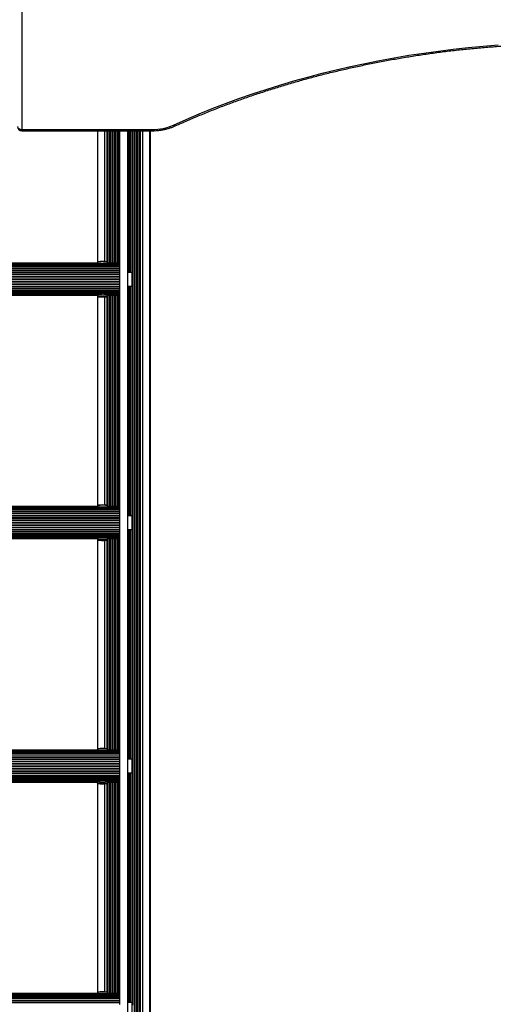
# Model space of a CAD drawing. Units: millimetres. Extents: x 0 to 8907, y 0 to 7996.
# Drawn here: x 3082 to 3628, y 3296 to 4429 of the extents above; entities that cross this region are included whole.
import ezdxf

# ---------------------------------------------------------------- set-up
doc = ezdxf.new("R2010")
doc.units = ezdxf.units.MM

msp = doc.modelspace()

# ---------------------------------------------------------------- linework, layer by layer
at = {"color": 7, "linetype": 'Continuous', "lineweight": 25, "ltscale": 50}
for p, q in [((3085, 4974.1), (3085, 4302.3)), ((3085, 4302.3), (3235.2, 4302.3)), ((3085, 4300.9), (3235.2, 4300.9)), ((3171.9, 4300.9), (3171.9, 4148.4)), ((3172.4, 4149.8), (3172.4, 4300.9)), ((3197.9, 4137.8), (3197.9, 4300.9)), ((3206.9, 2453.6), (3206.9, 4300.9)), ((3232.4, 2446), (3232.4, 4300.9)), ((3232.9, 2482.3), (3232.9, 4300.9)), ((3197.9, 4147.2), (2171.9, 4147.2)), ((2171.9, 4146.1), (3197.9, 4146.1)), ((3197.9, 4146), (2171.9, 4146)), ((3175.3, 4148), (2194.4, 4148)), ((3172.5, 4148.4), (2197.2, 4148.4)), ((3172, 4149.5), (3172.5, 4150)), ((3172, 4149.5), (3172, 4148.5)), ((3197.9, 4148), (3180.4, 4148)), ((3183.2, 4150), (3183.7, 4149.5)), ((3197.9, 4148.4), (3183.2, 4148.4)), ((3183.7, 4148.5), (3183.7, 4149.5)), ((2171.9, 4144.7), (3197.9, 4144.7)), ((3197.9, 4144.4), (2171.9, 4144.4)), ((2171.9, 4142.9), (3197.9, 4142.9)), ((3197.9, 4142.5), (2171.9, 4142.5)), ((2171.9, 4140.8), (3197.9, 4140.8)), ((2171.9, 4140.4), (3197.9, 4140.4)), ((2171.9, 4138.4), (3197.9, 4138.4)), ((2171.9, 4137.9), (3197.9, 4137.9)), ((2171.9, 4135.8), (3197.9, 4135.8)), ((2171.9, 4135.3), (3197.9, 4135.3)), ((3197.9, 4135.8), (3197.9, 4137.8)), ((3197.9, 4135.3), (3197.9, 4135.8)), ((3197.9, 4133.1), (3197.9, 4135.3)), ((3211.9, 4137.9), (3206.9, 4137.9)), ((3211.9, 4122.1), (3211.9, 4137.9)), ((3212.9, 4125), (3212.9, 4135)), ((2171.9, 4133.1), (3197.9, 4133.1)), ((2171.9, 4132.6), (3197.9, 4132.6)), ((2171.9, 4130.3), (3197.9, 4130.3)), ((2171.9, 4129.8), (3197.9, 4129.8)), ((2171.9, 4127.5), (3197.9, 4127.5)), ((2171.9, 4127), (3197.9, 4127)), ((2171.9, 4124.7), (3197.9, 4124.7)), ((2171.9, 4124.3), (3197.9, 4124.3)), ((3197.9, 4132.6), (3197.9, 4133.1)), ((3197.9, 4130.3), (3197.9, 4132.6)), ((3197.9, 4129.8), (3197.9, 4130.3)), ((3197.9, 4127.5), (3197.9, 4129.8)), ((3197.9, 4127), (3197.9, 4127.5)), ((3197.9, 4124.7), (3197.9, 4127)), ((3197.9, 4124.3), (3197.9, 4124.7)), ((3197.9, 4122.3), (3197.9, 4124.3)), ((2171.9, 4122.1), (3197.9, 4122.1)), ((2171.9, 4121.7), (3197.9, 4121.7)), ((2171.9, 4119.7), (3197.9, 4119.7)), ((2171.9, 4119.3), (3197.9, 4119.3)), ((2171.9, 4117.5), (3197.9, 4117.5)), ((2171.9, 4117.2), (3197.9, 4117.2)), ((2171.9, 4115.6), (3197.9, 4115.6)), ((2171.9, 4115.4), (3197.9, 4115.4)), ((2171.9, 4114), (3197.9, 4114)), ((2171.9, 4113.9), (3197.9, 4113.9)), ((2194.9, 4112.8), (3174.9, 4112.8)), ((2197.3, 4112), (3172.4, 4112)), ((2197.8, 4111.6), (3171.9, 4111.6)), ((2197.8, 4111.6), (3172, 4111.6)), ((3171.9, 4111.6), (3171.9, 3868.4)), ((3172, 4112), (3172, 4110.6)), ((3180.9, 4112.8), (3197.9, 4112.8)), ((3183.3, 4112), (3197.9, 4112)), ((3183.8, 4110.6), (3183.8, 4112)), ((3183.8, 4111.6), (3197.9, 4111.6)), ((3183.8, 4111.6), (3197.9, 4111.6)), ((3197.9, 3857.8), (3197.9, 4122.3)), ((3206.9, 4122.1), (3211.9, 4122.1)), ((3172, 4110.5), (3172.5, 4110)), ((3172.4, 3869.8), (3172.4, 4110.1)), ((3183.2, 4110), (3183.7, 4110.5)), ((3197.9, 3867.2), (2171.9, 3867.2)), ((2171.9, 3866.1), (3197.9, 3866.1)), ((3197.9, 3866), (2171.9, 3866)), ((2171.9, 3864.7), (3197.9, 3864.7)), ((3197.9, 3864.4), (2171.9, 3864.4)), ((2171.9, 3862.9), (3197.9, 3862.9)), ((3197.9, 3862.5), (2171.9, 3862.5)), ((3175.3, 3868), (2194.4, 3868)), ((3172.5, 3868.4), (2197.2, 3868.4)), ((3172, 3869.5), (3172.5, 3870)), ((3172, 3869.5), (3172, 3868.5)), ((3197.9, 3868), (3180.4, 3868)), ((3183.2, 3870), (3183.7, 3869.5)), ((3197.9, 3868.4), (3183.2, 3868.4)), ((3183.7, 3868.5), (3183.7, 3869.5)), ((2171.9, 3860.8), (3197.9, 3860.8)), ((2171.9, 3860.4), (3197.9, 3860.4)), ((2171.9, 3858.4), (3197.9, 3858.4)), ((2171.9, 3857.9), (3197.9, 3857.9)), ((2171.9, 3855.8), (3197.9, 3855.8)), ((2171.9, 3855.3), (3197.9, 3855.3)), ((2171.9, 3853.1), (3197.9, 3853.1)), ((2171.9, 3852.6), (3197.9, 3852.6)), ((3197.9, 3855.8), (3197.9, 3857.8)), ((3197.9, 3855.3), (3197.9, 3855.8)), ((3197.9, 3853.1), (3197.9, 3855.3)), ((3197.9, 3852.6), (3197.9, 3853.1)), ((3197.9, 3850.3), (3197.9, 3852.6)), ((3211.9, 3857.9), (3206.9, 3857.9)), ((3211.9, 3842.1), (3211.9, 3857.9)), ((3212.9, 3845), (3212.9, 3855)), ((2171.9, 3850.3), (3197.9, 3850.3)), ((2171.9, 3849.8), (3197.9, 3849.8)), ((2171.9, 3847.5), (3197.9, 3847.5)), ((2171.9, 3847), (3197.9, 3847)), ((2171.9, 3844.7), (3197.9, 3844.7)), ((2171.9, 3844.3), (3197.9, 3844.3)), ((2171.9, 3842.1), (3197.9, 3842.1)), ((2171.9, 3841.7), (3197.9, 3841.7)), ((2171.9, 3839.7), (3197.9, 3839.7)), ((3197.9, 3849.8), (3197.9, 3850.3)), ((3197.9, 3847.5), (3197.9, 3849.8)), ((3197.9, 3847), (3197.9, 3847.5)), ((3197.9, 3844.7), (3197.9, 3847)), ((3197.9, 3844.3), (3197.9, 3844.7)), ((3197.9, 3842.3), (3197.9, 3844.3)), ((3197.9, 3577.8), (3197.9, 3842.3)), ((3206.9, 3842.1), (3211.9, 3842.1)), ((2171.9, 3839.3), (3197.9, 3839.3)), ((2171.9, 3837.5), (3197.9, 3837.5)), ((2171.9, 3837.2), (3197.9, 3837.2)), ((2171.9, 3835.6), (3197.9, 3835.6)), ((2171.9, 3835.4), (3197.9, 3835.4)), ((2171.9, 3834), (3197.9, 3834)), ((2171.9, 3833.9), (3197.9, 3833.9)), ((2194.9, 3832.8), (3174.9, 3832.8)), ((2197.3, 3832), (3172.4, 3832)), ((2197.8, 3831.6), (3171.9, 3831.6)), ((2197.8, 3831.6), (3172, 3831.6)), ((3171.9, 3831.6), (3171.9, 3588.4)), ((3172, 3832), (3172, 3830.6)), ((3172, 3830.5), (3172.5, 3830)), ((3172.4, 3589.8), (3172.4, 3830.1)), ((3180.9, 3832.8), (3197.9, 3832.8)), ((3183.2, 3830), (3183.7, 3830.5)), ((3183.3, 3832), (3197.9, 3832)), ((3183.8, 3830.6), (3183.8, 3832)), ((3183.8, 3831.6), (3197.9, 3831.6)), ((3183.8, 3831.6), (3197.9, 3831.6)), ((3197.9, 3587.2), (2171.9, 3587.2)), ((2171.9, 3586.1), (3197.9, 3586.1)), ((3197.9, 3586), (2171.9, 3586)), ((2171.9, 3584.7), (3197.9, 3584.7)), ((3197.9, 3584.4), (2171.9, 3584.4)), ((2171.9, 3582.9), (3197.9, 3582.9)), ((3197.9, 3582.5), (2171.9, 3582.5)), ((2171.9, 3580.8), (3197.9, 3580.8)), ((2171.9, 3580.4), (3197.9, 3580.4)), ((3175.3, 3588), (2194.4, 3588)), ((3172.5, 3588.4), (2197.2, 3588.4)), ((3172, 3589.5), (3172.5, 3590)), ((3172, 3589.5), (3172, 3588.5)), ((3197.9, 3588), (3180.4, 3588)), ((3183.2, 3590), (3183.7, 3589.5)), ((3197.9, 3588.4), (3183.2, 3588.4)), ((3183.7, 3588.5), (3183.7, 3589.5)), ((2171.9, 3578.4), (3197.9, 3578.4)), ((2171.9, 3577.9), (3197.9, 3577.9)), ((2171.9, 3575.8), (3197.9, 3575.8)), ((2171.9, 3575.3), (3197.9, 3575.3)), ((2171.9, 3573.1), (3197.9, 3573.1)), ((2171.9, 3572.6), (3197.9, 3572.6)), ((2171.9, 3570.3), (3197.9, 3570.3)), ((2171.9, 3569.8), (3197.9, 3569.8)), ((3197.9, 3575.8), (3197.9, 3577.8)), ((3197.9, 3575.3), (3197.9, 3575.8)), ((3197.9, 3573.1), (3197.9, 3575.3)), ((3197.9, 3572.6), (3197.9, 3573.1)), ((3197.9, 3570.3), (3197.9, 3572.6)), ((3197.9, 3569.8), (3197.9, 3570.3)), ((3197.9, 3567.5), (3197.9, 3569.8)), ((3211.9, 3577.9), (3206.9, 3577.9)), ((3211.9, 3562.1), (3211.9, 3577.9)), ((3212.9, 3565), (3212.9, 3575)), ((2171.9, 3567.5), (3197.9, 3567.5)), ((2171.9, 3567), (3197.9, 3567)), ((2171.9, 3564.7), (3197.9, 3564.7)), ((2171.9, 3564.3), (3197.9, 3564.3)), ((2171.9, 3562.1), (3197.9, 3562.1)), ((2171.9, 3561.7), (3197.9, 3561.7)), ((2171.9, 3559.7), (3197.9, 3559.7)), ((2171.9, 3559.3), (3197.9, 3559.3)), ((2171.9, 3557.5), (3197.9, 3557.5)), ((2171.9, 3557.2), (3197.9, 3557.2)), ((3197.9, 3567), (3197.9, 3567.5)), ((3197.9, 3564.7), (3197.9, 3567)), ((3197.9, 3564.3), (3197.9, 3564.7)), ((3197.9, 3562.3), (3197.9, 3564.3)), ((3197.9, 3297.8), (3197.9, 3562.3)), ((3206.9, 3562.1), (3211.9, 3562.1)), ((2171.9, 3555.6), (3197.9, 3555.6)), ((2171.9, 3555.4), (3197.9, 3555.4)), ((2171.9, 3554), (3197.9, 3554)), ((2171.9, 3553.9), (3197.9, 3553.9)), ((2194.9, 3552.8), (3174.9, 3552.8)), ((2197.3, 3552), (3172.4, 3552)), ((2197.8, 3551.6), (3171.9, 3551.6)), ((2197.8, 3551.6), (3172, 3551.6)), ((3171.9, 3551.6), (3171.9, 3308.4)), ((3172, 3552), (3172, 3550.6)), ((3172, 3550.5), (3172.5, 3550)), ((3172.4, 3309.8), (3172.4, 3550.1)), ((3180.9, 3552.8), (3197.9, 3552.8)), ((3183.2, 3550), (3183.7, 3550.5)), ((3183.3, 3552), (3197.9, 3552)), ((3183.8, 3550.6), (3183.8, 3552)), ((3183.8, 3551.6), (3197.9, 3551.6)), ((3183.8, 3551.6), (3197.9, 3551.6)), ((3175.3, 3308), (2194.4, 3308)), ((3172.5, 3308.4), (2197.2, 3308.4)), ((3172, 3309.5), (3172.5, 3310)), ((3172, 3309.5), (3172, 3308.5)), ((3197.9, 3308), (3180.4, 3308)), ((3183.2, 3310), (3183.7, 3309.5)), ((3197.9, 3308.4), (3183.2, 3308.4)), ((3183.7, 3308.5), (3183.7, 3309.5)), ((3197.9, 3307.2), (2171.9, 3307.2)), ((2171.9, 3306.1), (3197.9, 3306.1)), ((3197.9, 3306), (2171.9, 3306)), ((2171.9, 3304.7), (3197.9, 3304.7)), ((3197.9, 3304.4), (2171.9, 3304.4)), ((2171.9, 3302.9), (3197.9, 3302.9)), ((3197.9, 3302.5), (2171.9, 3302.5)), ((2171.9, 3300.8), (3197.9, 3300.8)), ((2171.9, 3300.4), (3197.9, 3300.4)), ((2171.9, 3298.4), (3197.9, 3298.4)), ((2171.9, 3297.9), (3197.9, 3297.9)), ((3197.9, 3295.8), (3197.9, 3297.8)), ((3211.9, 3297.9), (3206.9, 3297.9)), ((3211.9, 3282.1), (3211.9, 3297.9))]:
    msp.add_line(p, q, dxfattribs=at)
at = {"color": 8, "linetype": 'Continuous', "lineweight": 25, "ltscale": 50}
for p, q in [((3085, 4300.9), (3085, 4302.3)), ((3180.4, 4150.3), (3180.4, 4300.9)), ((3183.2, 4150), (3183.2, 4300.9)), ((3183.5, 4149.7), (3183.5, 4300.9)), ((3184.4, 4148.4), (3184.4, 4300.9)), ((3186.3, 4148.4), (3186.3, 4300.9)), ((3187.3, 4148.4), (3187.3, 4300.9)), ((3189.2, 4148.4), (3189.2, 4300.9)), ((3190.1, 4148.4), (3190.1, 4300.9)), ((3192, 4148.4), (3192, 4300.9)), ((3192.9, 4148.4), (3192.9, 4300.9)), ((3194.8, 4148.4), (3194.8, 4300.9)), ((3195.7, 4148.4), (3195.7, 4300.9)), ((3196.1, 4148.4), (3196.1, 4300.9)), ((3196.9, 4148.4), (3196.9, 4300.9)), ((3207.9, 4137.9), (3207.9, 4300.9)), ((3208.6, 4137.9), (3208.6, 4300.9)), ((3209, 4137.9), (3209, 4300.9)), ((3209.9, 4137.9), (3209.9, 4300.9)), ((3211.8, 4137.9), (3211.8, 4300.9)), ((3212.7, 4136.1), (3212.7, 4300.9)), ((3214.6, 2446), (3214.6, 4300.9)), ((3215.5, 2446), (3215.5, 4300.9)), ((3217.4, 2446), (3217.4, 4300.9)), ((3218.4, 2446), (3218.4, 4300.9)), ((3220.3, 2446), (3220.3, 4300.9)), ((3221.2, 2446), (3221.2, 4300.9)), ((3221.5, 2446), (3221.5, 4300.9)), ((3224.4, 2446), (3224.4, 4300.9)), ((3235.2, 4300.9), (3235.2, 4302.3)), ((3212.7, 3856.1), (3212.7, 4123.9)), ((3184.4, 3868.4), (3184.4, 4111.6)), ((3186.3, 3868.4), (3186.3, 4111.6)), ((3187.3, 3868.4), (3187.3, 4111.6)), ((3189.2, 3868.4), (3189.2, 4111.6)), ((3190.1, 3868.4), (3190.1, 4111.6)), ((3192, 3868.4), (3192, 4111.6)), ((3192.9, 3868.4), (3192.9, 4111.6)), ((3194.8, 3868.4), (3194.8, 4111.6)), ((3195.7, 3868.4), (3195.7, 4111.6)), ((3196.1, 3868.4), (3196.1, 4111.6)), ((3196.9, 3868.4), (3196.9, 4111.6)), ((3207.9, 3857.9), (3207.9, 4122.1)), ((3208.6, 3857.9), (3208.6, 4122.1)), ((3209, 3857.9), (3209, 4122.1)), ((3209.9, 3857.9), (3209.9, 4122.1)), ((3211.8, 3857.9), (3211.8, 4122.1)), ((3180.4, 3870.3), (3180.4, 4109.7)), ((3183.2, 3870), (3183.2, 4110)), ((3183.5, 3869.7), (3183.5, 4110.3)), ((3207.9, 3577.9), (3207.9, 3842.1)), ((3208.6, 3577.9), (3208.6, 3842.1)), ((3209, 3577.9), (3209, 3842.1)), ((3209.9, 3577.9), (3209.9, 3842.1)), ((3211.8, 3577.9), (3211.8, 3842.1)), ((3212.7, 3576.1), (3212.7, 3843.9)), ((3180.4, 3590.3), (3180.4, 3829.7)), ((3183.2, 3590), (3183.2, 3830)), ((3183.5, 3589.7), (3183.5, 3830.3)), ((3184.4, 3588.4), (3184.4, 3831.6)), ((3186.3, 3588.4), (3186.3, 3831.6)), ((3187.3, 3588.4), (3187.3, 3831.6)), ((3189.2, 3588.4), (3189.2, 3831.6)), ((3190.1, 3588.4), (3190.1, 3831.6)), ((3192, 3588.4), (3192, 3831.6)), ((3192.9, 3588.4), (3192.9, 3831.6)), ((3194.8, 3588.4), (3194.8, 3831.6)), ((3195.7, 3588.4), (3195.7, 3831.6)), ((3196.1, 3588.4), (3196.1, 3831.6)), ((3196.9, 3588.4), (3196.9, 3831.6)), ((3207.9, 3297.9), (3207.9, 3562.1)), ((3208.6, 3297.9), (3208.6, 3562.1)), ((3209, 3297.9), (3209, 3562.1)), ((3209.9, 3297.9), (3209.9, 3562.1)), ((3211.8, 3297.9), (3211.8, 3562.1)), ((3212.7, 3296.1), (3212.7, 3563.9)), ((3180.4, 3310.3), (3180.4, 3549.7)), ((3183.2, 3310), (3183.2, 3550)), ((3183.5, 3309.7), (3183.5, 3550.3)), ((3184.4, 3308.4), (3184.4, 3551.6)), ((3186.3, 3308.4), (3186.3, 3551.6)), ((3187.3, 3308.4), (3187.3, 3551.6)), ((3189.2, 3308.4), (3189.2, 3551.6)), ((3190.1, 3308.4), (3190.1, 3551.6)), ((3192, 3308.4), (3192, 3551.6)), ((3192.9, 3308.4), (3192.9, 3551.6)), ((3194.8, 3308.4), (3194.8, 3551.6)), ((3195.7, 3308.4), (3195.7, 3551.6)), ((3196.1, 3308.4), (3196.1, 3551.6)), ((3196.9, 3308.4), (3196.9, 3551.6))]:
    msp.add_line(p, q, dxfattribs=at)
at = {"color": 7, "linetype": 'Continuous', "lineweight": 25, "ltscale": 50, "flags": 128}
for points in [[(3259.4, 4307.4), (3274.1, 4313.9), (3289, 4320.2), (3304.1, 4326.3), (3319.4, 4332.1), (3334.8, 4337.8), (3350.4, 4343.2), (3366.2, 4348.4), (3382, 4353.4), (3398.1, 4358.1), (3414.2, 4362.6), (3430.5, 4366.9), (3446.9, 4370.9), (3463.4, 4374.7), (3480.1, 4378.3), (3496.8, 4381.6), (3513.6, 4384.7), (3530.5, 4387.6), (3547.5, 4390.2), (3564.5, 4392.5), (3581.6, 4394.6), (3598.8, 4396.5), (3616, 4398.1), (3633.3, 4399.5)], [(3080, 4305.9), (3080.1, 4305.2), (3080.4, 4304.5), (3080.8, 4303.9), (3081.5, 4303.4), (3082.2, 4302.9), (3083.1, 4302.6), (3084, 4302.4), (3085, 4302.3)], [(3172, 4110.5), (3172, 4110.6), (3172.1, 4110.7), (3172.7, 4110.8), (3173.5, 4110.9), (3174.7, 4111), (3176, 4111), (3177.5, 4111), (3179, 4111), (3180.4, 4111), (3181.6, 4110.9), (3182.6, 4110.8), (3183.3, 4110.7), (3183.7, 4110.6), (3183.7, 4110.5)], [(3172.5, 4110.1), (3172.6, 4110), (3173.2, 4109.8), (3174, 4109.8), (3175.2, 4109.7), (3176.5, 4109.6), (3177.9, 4109.6), (3179.2, 4109.6), (3180.6, 4109.7), (3181.7, 4109.8), (3182.5, 4109.8), (3183.1, 4110), (3183.3, 4110.1), (3183.1, 4110.2), (3182.5, 4110.3), (3181.7, 4110.4), (3180.6, 4110.4), (3179.2, 4110.5), (3177.9, 4110.5), (3176.5, 4110.5), (3175.2, 4110.4), (3174, 4110.4), (3173.2, 4110.3), (3172.6, 4110.2), (3172.5, 4110.1)], [(3172, 3830.5), (3172, 3830.6), (3172.1, 3830.7), (3172.7, 3830.8), (3173.5, 3830.9), (3174.7, 3831), (3176, 3831), (3177.5, 3831), (3179, 3831), (3180.4, 3831), (3181.6, 3830.9), (3182.6, 3830.8), (3183.3, 3830.7), (3183.7, 3830.6), (3183.7, 3830.5)], [(3172.5, 3830.1), (3172.6, 3830), (3173.2, 3829.8), (3174, 3829.8), (3175.2, 3829.7), (3176.5, 3829.6), (3177.9, 3829.6), (3179.2, 3829.6), (3180.6, 3829.7), (3181.7, 3829.8), (3182.5, 3829.8), (3183.1, 3830), (3183.3, 3830.1), (3183.1, 3830.2), (3182.5, 3830.3), (3181.7, 3830.4), (3180.6, 3830.4), (3179.2, 3830.5), (3177.9, 3830.5), (3176.5, 3830.5), (3175.2, 3830.4), (3174, 3830.4), (3173.2, 3830.3), (3172.6, 3830.2), (3172.5, 3830.1)], [(3172, 3550.5), (3172, 3550.6), (3172.1, 3550.7), (3172.7, 3550.8), (3173.5, 3550.9), (3174.7, 3551), (3176, 3551), (3177.5, 3551), (3179, 3551), (3180.4, 3551), (3181.6, 3550.9), (3182.6, 3550.8), (3183.3, 3550.7), (3183.7, 3550.6), (3183.7, 3550.5)], [(3172.5, 3550.1), (3172.6, 3550), (3173.2, 3549.8), (3174, 3549.8), (3175.2, 3549.7), (3176.5, 3549.6), (3177.9, 3549.6), (3179.2, 3549.6), (3180.6, 3549.7), (3181.7, 3549.8), (3182.5, 3549.8), (3183.1, 3550), (3183.3, 3550.1), (3183.1, 3550.2), (3182.5, 3550.3), (3181.7, 3550.4), (3180.6, 3550.4), (3179.2, 3550.5), (3177.9, 3550.5), (3176.5, 3550.5), (3175.2, 3550.4), (3174, 3550.4), (3173.2, 3550.3), (3172.6, 3550.2), (3172.5, 3550.1)]]:
    msp.add_lwpolyline(points, dxfattribs=at)
at = {"color": 8, "linetype": 'Continuous', "lineweight": 25, "ltscale": 50, "flags": 128}
msp.add_lwpolyline([(3261.5, 4306.3), (3261.3, 4306.3), (3260.9, 4306.3), (3260.4, 4306.5), (3259.9, 4306.8), (3259.4, 4307.4)], dxfattribs=at)
at = {"color": 7, "linetype": 'Continuous', "lineweight": 25, "ltscale": 2500}
for centre, radius, start, end in [((3085, 4305.9), 5, 180, 270), ((3235.5, 4361.6), 59.3, 269.6245, 293.738), ((3177.9, 4115.7), 34.3, 80.1638, 99.8362), ((3172, 4148.4), 0.0916, 115.2771, 159.3756), ((3177.9, 4118.6), 31.8, 80.3333, 99.6667), ((3183.7, 4148.4), 0.0916, 20.6244, 64.7229), ((3208.1, 4135), 4.71, 0, 38.0512), ((3208.1, 4125), 4.71, 321.9488, 0), ((3177.9, 3835.7), 34.3, 80.1638, 99.8362), ((3172, 3868.4), 0.0916, 115.2771, 159.3756), ((3177.9, 3838.6), 31.8, 80.3333, 99.6667), ((3183.7, 3868.4), 0.0916, 20.6244, 64.7229), ((3208.1, 3855), 4.71, 0, 38.0512), ((3208.1, 3845), 4.71, 321.9488, 0), ((3177.9, 3558.6), 31.8, 80.3333, 99.6667), ((3177.9, 3555.7), 34.3, 80.1638, 99.8362), ((3172, 3588.4), 0.0916, 115.2771, 159.3756), ((3183.7, 3588.4), 0.0916, 20.6244, 64.7229), ((3208.1, 3575), 4.71, 0, 38.0512), ((3208.1, 3565), 4.71, 321.9488, 0), ((3177.9, 3275.7), 34.3, 80.1638, 99.8362), ((3172, 3308.4), 0.0916, 115.2771, 159.3756), ((3177.9, 3278.6), 31.8, 80.3333, 99.6667), ((3183.7, 3308.4), 0.0916, 20.6244, 64.7229), ((3208.1, 3295), 4.71, 0, 38.0512)]:
    msp.add_arc(centre, radius, start, end, dxfattribs=at)
at = {"color": 7, "linetype": 'Continuous', "lineweight": 25, "ltscale": 50}
for points, knots in [([(3261.5, 4306.3), (3263.9, 4307.4), (3270.9, 4310.6), (3282.7, 4315.7), (3296.8, 4321.5), (3311.1, 4327.2), (3325.5, 4332.6), (3340.1, 4337.9), (3354.8, 4343), (3369.7, 4347.8), (3384.7, 4352.5), (3399.8, 4357), (3415, 4361.2), (3430.4, 4365.3), (3445.8, 4369.1), (3461.4, 4372.7), (3477, 4376.1), (3492.8, 4379.3), (3508.6, 4382.3), (3524.5, 4385.1), (3540.5, 4387.6), (3556.5, 4390), (3572.6, 4392.1), (3588.8, 4394), (3605, 4395.6), (3621.3, 4397.1), (3637.5, 4398.3), (3653.9, 4399.3), (3670.2, 4400.1), (3686.6, 4400.7), (3703, 4401), (3719.3, 4401.2), (3735.7, 4401.1), (3752.1, 4400.7), (3768.5, 4400.2), (3784.8, 4399.4), (3801.1, 4398.4), (3817.4, 4397.2), (3833.7, 4395.8), (3849.9, 4394.1), (3866.1, 4392.2), (3882.2, 4390.1), (3898.2, 4387.8), (3914.2, 4385.3), (3930.1, 4382.5), (3946, 4379.6), (3961.7, 4376.4), (3977.4, 4373), (3992.9, 4369.4), (4008.4, 4365.6), (4023.8, 4361.5), (4039, 4357.3), (4054.1, 4352.9), (4069.1, 4348.2), (4084, 4343.4), (4098.7, 4338.3), (4113.3, 4333.1), (4127.8, 4327.6), (4142.1, 4322), (4156.2, 4316.1), (4168.3, 4310.9), (4175.7, 4307.6), (4178.5, 4306.3)], [0, 0, 0, 0, 0.008889, 0.025798, 0.042708, 0.059618, 0.076528, 0.093439, 0.110349, 0.127259, 0.14417, 0.16108, 0.177991, 0.194902, 0.211813, 0.228724, 0.245635, 0.262547, 0.279458, 0.29637, 0.313281, 0.330193, 0.347105, 0.364017, 0.380929, 0.397841, 0.414753, 0.431665, 0.448577, 0.46549, 0.482402, 0.499314, 0.516226, 0.533139, 0.550051, 0.566963, 0.583875, 0.600787, 0.617699, 0.634611, 0.651523, 0.668435, 0.685347, 0.702258, 0.71917, 0.736081, 0.752992, 0.769903, 0.786814, 0.803725, 0.820636, 0.837546, 0.854457, 0.871367, 0.888277, 0.905187, 0.922097, 0.939006, 0.955916, 0.972825, 0.989735, 1, 1, 1, 1]), ([(3235.2, 4300.9), (3235.9, 4300.9), (3237.9, 4300.9), (3241.3, 4301.1), (3245.2, 4301.6), (3249.1, 4302.3), (3252.9, 4303.2), (3256.6, 4304.4), (3259.4, 4305.4), (3261, 4306.1), (3261.5, 4306.3)], [0, 0, 0, 0, 0.077281, 0.221406, 0.365605, 0.509875, 0.654236, 0.798703, 0.94328, 1, 1, 1, 1]), ([(3173.1, 4148), (3173.1, 4148.1), (3173, 4148.3), (3172.8, 4148.4), (3172.6, 4148.4), (3172.5, 4148.4)], [0, 0, 0, 0, 0.220711, 0.672021, 1, 1, 1, 1]), ([(3180.4, 4148), (3180, 4148), (3179.2, 4148), (3177.7, 4147.8), (3176.3, 4148), (3175.6, 4148), (3175.3, 4148)], [0, 0, 0, 0, 0.259754, 0.501134, 0.854947, 1, 1, 1, 1]), ([(3183.2, 4148.4), (3183.1, 4148.4), (3183, 4148.4), (3182.7, 4148.3), (3182.6, 4148.1), (3182.6, 4148)], [0, 0, 0, 0, 0.2722032, 0.7502618, 1, 1, 1, 1]), ([(3171.9, 4112), (3171.9, 4111.9), (3171.9, 4111.8), (3171.9, 4111.6), (3171.8, 4111.5), (3171.9, 4111.6), (3171.9, 4111.8), (3171.9, 4111.9), (3171.9, 4112)], [0, 0, 0, 0, 0.094731, 0.313916, 0.531534, 0.744027, 0.95569, 1, 1, 1, 1]), ([(3172.4, 4112), (3172.4, 4112), (3172.5, 4112), (3172.7, 4112.1), (3173, 4112.3), (3173.2, 4112.6), (3173.3, 4112.9), (3173.3, 4112.9)], [0, 0, 0, 0, 0.0316079, 0.3049548, 0.6105234, 0.9390571, 1, 1, 1, 1]), ([(3174.9, 4112.8), (3175, 4112.8), (3175.7, 4112.8), (3177.2, 4113.1), (3179.1, 4113), (3180.4, 4112.8), (3180.9, 4112.8), (3180.9, 4112.8)], [0, 0, 0, 0, 0.080001, 0.388691, 0.704686, 0.992226, 1, 1, 1, 1]), ([(3182.4, 4112.9), (3182.4, 4112.8), (3182.5, 4112.6), (3182.7, 4112.3), (3183, 4112.1), (3183.2, 4111.9), (3183.3, 4112), (3183.3, 4112)], [0, 0, 0, 0, 0.081777, 0.367276, 0.657666, 0.985817, 1, 1, 1, 1]), ([(3183.8, 4112), (3183.8, 4111.9), (3183.8, 4111.8), (3183.8, 4111.6), (3183.9, 4111.5), (3183.8, 4111.6), (3183.8, 4111.8), (3183.8, 4112), (3183.8, 4112)], [0, 0, 0, 0, 0.074951, 0.289481, 0.500174, 0.706825, 0.915197, 1, 1, 1, 1]), ([(3173.1, 3868), (3173.1, 3868.1), (3173, 3868.3), (3172.8, 3868.4), (3172.6, 3868.4), (3172.5, 3868.4)], [0, 0, 0, 0, 0.220711, 0.672021, 1, 1, 1, 1]), ([(3180.4, 3868), (3180, 3868), (3179.2, 3868), (3177.7, 3867.8), (3176.3, 3868), (3175.6, 3868), (3175.3, 3868)], [0, 0, 0, 0, 0.259754, 0.501134, 0.854947, 1, 1, 1, 1]), ([(3183.2, 3868.4), (3183.1, 3868.4), (3183, 3868.4), (3182.7, 3868.3), (3182.6, 3868.1), (3182.6, 3868)], [0, 0, 0, 0, 0.272203, 0.750262, 1, 1, 1, 1]), ([(3171.9, 3832), (3171.9, 3831.9), (3171.9, 3831.8), (3171.9, 3831.6), (3171.8, 3831.5), (3171.9, 3831.6), (3171.9, 3831.8), (3171.9, 3831.9), (3171.9, 3832)], [0, 0, 0, 0, 0.094731, 0.313916, 0.531534, 0.744027, 0.95569, 1, 1, 1, 1]), ([(3172.4, 3832), (3172.4, 3832), (3172.5, 3832), (3172.7, 3832.1), (3173, 3832.3), (3173.2, 3832.6), (3173.3, 3832.9), (3173.3, 3832.9)], [0, 0, 0, 0, 0.031608, 0.304955, 0.610523, 0.939057, 1, 1, 1, 1]), ([(3174.9, 3832.8), (3175, 3832.8), (3175.7, 3832.8), (3177.2, 3833.1), (3179.1, 3833), (3180.4, 3832.8), (3180.9, 3832.8), (3180.9, 3832.8)], [0, 0, 0, 0, 0.0800013, 0.3886908, 0.7046859, 0.9922265, 1, 1, 1, 1]), ([(3182.4, 3832.9), (3182.4, 3832.8), (3182.5, 3832.6), (3182.7, 3832.3), (3183, 3832.1), (3183.2, 3831.9), (3183.3, 3832), (3183.3, 3832)], [0, 0, 0, 0, 0.081777, 0.367276, 0.657666, 0.985817, 1, 1, 1, 1]), ([(3183.8, 3832), (3183.8, 3831.9), (3183.8, 3831.8), (3183.8, 3831.6), (3183.9, 3831.5), (3183.8, 3831.6), (3183.8, 3831.8), (3183.8, 3832), (3183.8, 3832)], [0, 0, 0, 0, 0.074951, 0.289481, 0.500174, 0.706825, 0.915197, 1, 1, 1, 1]), ([(3173.1, 3588), (3173.1, 3588.1), (3173, 3588.3), (3172.8, 3588.4), (3172.6, 3588.4), (3172.5, 3588.4)], [0, 0, 0, 0, 0.220711, 0.672021, 1, 1, 1, 1]), ([(3180.4, 3588), (3180, 3588), (3179.2, 3588), (3177.7, 3587.8), (3176.3, 3588), (3175.6, 3588), (3175.3, 3588)], [0, 0, 0, 0, 0.259754, 0.501134, 0.854947, 1, 1, 1, 1]), ([(3183.2, 3588.4), (3183.1, 3588.4), (3183, 3588.4), (3182.7, 3588.3), (3182.6, 3588.1), (3182.6, 3588)], [0, 0, 0, 0, 0.272203, 0.750262, 1, 1, 1, 1]), ([(3171.9, 3552), (3171.9, 3551.9), (3171.9, 3551.8), (3171.9, 3551.6), (3171.8, 3551.5), (3171.9, 3551.6), (3171.9, 3551.8), (3171.9, 3551.9), (3171.9, 3552)], [0, 0, 0, 0, 0.094731, 0.313916, 0.531534, 0.744027, 0.95569, 1, 1, 1, 1]), ([(3172.4, 3552), (3172.4, 3552), (3172.5, 3552), (3172.7, 3552.1), (3173, 3552.3), (3173.2, 3552.6), (3173.3, 3552.9), (3173.3, 3552.9)], [0, 0, 0, 0, 0.031608, 0.304955, 0.610523, 0.939057, 1, 1, 1, 1]), ([(3174.9, 3552.8), (3175, 3552.8), (3175.7, 3552.8), (3177.2, 3553.1), (3179.1, 3553), (3180.4, 3552.8), (3180.9, 3552.8), (3180.9, 3552.8)], [0, 0, 0, 0, 0.0800013, 0.3886908, 0.7046859, 0.9922265, 1, 1, 1, 1]), ([(3182.4, 3552.9), (3182.4, 3552.8), (3182.5, 3552.6), (3182.7, 3552.3), (3183, 3552.1), (3183.2, 3551.9), (3183.3, 3552), (3183.3, 3552)], [0, 0, 0, 0, 0.081777, 0.367276, 0.657666, 0.985817, 1, 1, 1, 1]), ([(3183.8, 3552), (3183.8, 3551.9), (3183.8, 3551.8), (3183.8, 3551.6), (3183.9, 3551.5), (3183.8, 3551.6), (3183.8, 3551.8), (3183.8, 3552), (3183.8, 3552)], [0, 0, 0, 0, 0.074951, 0.289481, 0.500174, 0.706825, 0.915197, 1, 1, 1, 1]), ([(3173.1, 3308), (3173.1, 3308.1), (3173, 3308.3), (3172.8, 3308.4), (3172.6, 3308.4), (3172.5, 3308.4)], [0, 0, 0, 0, 0.220711, 0.672021, 1, 1, 1, 1]), ([(3180.4, 3308), (3180, 3308), (3179.2, 3308), (3177.7, 3307.8), (3176.3, 3308), (3175.6, 3308), (3175.3, 3308)], [0, 0, 0, 0, 0.2597537, 0.5011342, 0.854947, 1, 1, 1, 1]), ([(3183.2, 3308.4), (3183.1, 3308.4), (3183, 3308.4), (3182.7, 3308.3), (3182.6, 3308.1), (3182.6, 3308)], [0, 0, 0, 0, 0.272203, 0.750262, 1, 1, 1, 1])]:
    msp.add_open_spline(points, degree=3, knots=knots, dxfattribs=at)

doc.saveas('drawing.dxf')
